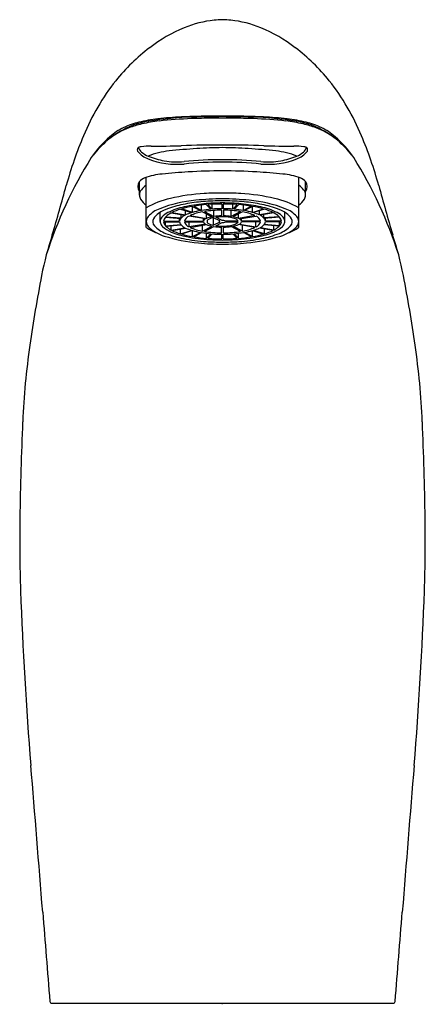
# Model space of a CAD drawing. Units: inches. Extents: x 3812.61 to 3814.92, y 123.1 to 128.7.
import ezdxf

# ---------------------------------------------------------------- set-up
doc = ezdxf.new("R2010")
doc.units = ezdxf.units.IN
doc.header["$LTSCALE"] = 0.64311
doc.header["$MEASUREMENT"] = 0
doc.layers.get('0').update_dxf_attribs({"color": 255, "linetype": 'CONTINUOUS'})
doc.layers.get('Defpoints').update_dxf_attribs({"linetype": 'CONTINUOUS'})
doc.styles.get("Standard").update_dxf_attribs({"font": 'txt', "width": 0.8})

msp = doc.modelspace()

# ---------------------------------------------------------------- linework, layer by layer
for p, q in [((3813.2925, 127.6981), (3813.2925, 127.7746)), ((3813.3318, 127.5132), (3813.3318, 127.7981)), ((3814.198, 127.5132), (3814.198, 127.7981)), ((3814.2373, 127.6981), (3814.2373, 127.7746)), ((3813.761, 127.647), (3813.761, 127.6201)), ((3813.7688, 127.647), (3813.7688, 127.6201)), ((3813.4106, 127.5476), (3813.4106, 127.5997)), ((3813.4731, 127.5963), (3813.5516, 127.5829)), ((3813.4771, 127.5983), (3813.5555, 127.5849)), ((3813.5255, 127.6171), (3813.5895, 127.5981)), ((3813.5951, 127.5997), (3813.5311, 127.6187)), ((3813.5555, 127.5849), (3813.5555, 127.6082)), ((3813.5942, 127.6331), (3813.6395, 127.6098)), ((3813.5951, 127.5997), (3813.5951, 127.6326)), ((3813.601, 127.6343), (3813.6463, 127.611)), ((3813.6463, 127.611), (3813.6463, 127.6406)), ((3813.6516, 127.6024), (3813.7057, 127.5746)), ((3813.6618, 127.6042), (3813.716, 127.5763)), ((3813.6742, 127.5652), (3813.6742, 127.5908)), ((3813.6745, 127.6433), (3813.6979, 127.6173)), ((3813.7055, 127.618), (3813.6821, 127.6439)), ((3813.7055, 127.618), (3813.7055, 127.6454)), ((3813.716, 127.5763), (3813.716, 127.6103)), ((3813.759, 127.6119), (3813.759, 127.5797)), ((3813.7708, 127.6119), (3813.7708, 127.5797)), ((3813.8138, 127.5763), (3813.8138, 127.6103)), ((3813.868, 127.6042), (3813.8138, 127.5763)), ((3813.8782, 127.6024), (3813.8241, 127.5746)), ((3813.8243, 127.618), (3813.8243, 127.6454)), ((3813.8243, 127.618), (3813.8477, 127.6439)), ((3813.8553, 127.6433), (3813.8319, 127.6173)), ((3813.8556, 127.5652), (3813.8556, 127.5908)), ((3813.8835, 127.611), (3813.8835, 127.6406)), ((3813.9288, 127.6343), (3813.8835, 127.611)), ((3813.9356, 127.6331), (3813.8903, 127.6098)), ((3813.9347, 127.5997), (3813.9347, 127.6326)), ((3813.9347, 127.5997), (3813.9987, 127.6187)), ((3814.0043, 127.6171), (3813.9403, 127.5981)), ((3813.9743, 127.5849), (3813.9743, 127.6082)), ((3814.0527, 127.5983), (3813.9743, 127.5849)), ((3814.0567, 127.5963), (3813.9782, 127.5829)), ((3814.1192, 127.5476), (3814.1192, 127.5997)), ((3813.4303, 127.5488), (3813.5208, 127.5488)), ((3813.4303, 127.5465), (3813.5208, 127.5465)), ((3813.4407, 127.5722), (3813.5281, 127.5653)), ((3813.4407, 127.523), (3813.4407, 127.5465)), ((3813.4427, 127.5745), (3813.5302, 127.5675)), ((3813.5208, 127.5488), (3813.5208, 127.5658)), ((3813.5302, 127.5675), (3813.5302, 127.5865)), ((3813.5484, 127.5494), (3813.6568, 127.5494)), ((3813.5484, 127.5459), (3813.6568, 127.5459)), ((3813.6683, 127.5622), (3813.5745, 127.5783)), ((3813.5745, 127.517), (3813.5745, 127.5459)), ((3813.5804, 127.5813), (3813.6742, 127.5652)), ((3813.6568, 127.5494), (3813.6568, 127.5641)), ((3813.7491, 127.5511), (3813.714, 127.5691)), ((3813.714, 127.5261), (3813.714, 127.5691)), ((3813.7491, 127.5441), (3813.714, 127.5261)), ((3813.7627, 127.5534), (3813.7276, 127.5715)), ((3813.7276, 127.5238), (3813.7633, 127.5418)), ((3813.8531, 127.55), (3813.7829, 127.55)), ((3813.7829, 127.5453), (3813.8531, 127.5453)), ((3813.9494, 127.5813), (3813.8556, 127.5652)), ((3813.8615, 127.5622), (3813.9553, 127.5783)), ((3813.873, 127.5494), (3813.873, 127.5641)), ((3813.9813, 127.5494), (3813.873, 127.5494)), ((3813.9813, 127.5459), (3813.873, 127.5459)), ((3813.9553, 127.517), (3813.9553, 127.5459)), ((3813.9996, 127.5675), (3813.9996, 127.5865)), ((3814.0871, 127.5745), (3813.9996, 127.5675)), ((3814.0891, 127.5722), (3814.0017, 127.5653)), ((3814.009, 127.5488), (3814.009, 127.5658)), ((3814.0995, 127.5488), (3814.009, 127.5488)), ((3814.0995, 127.5465), (3814.009, 127.5465)), ((3814.0891, 127.523), (3814.0891, 127.5465)), ((3813.4407, 127.523), (3813.5281, 127.53)), ((3813.4427, 127.5208), (3813.5302, 127.5277)), ((3813.4731, 127.4989), (3813.4731, 127.5232)), ((3813.4731, 127.4989), (3813.5516, 127.5124)), ((3813.4771, 127.4969), (3813.5555, 127.5104)), ((3813.5255, 127.4782), (3813.5255, 127.5052)), ((3813.5255, 127.4782), (3813.5895, 127.4972)), ((3813.5951, 127.4955), (3813.5311, 127.4765)), ((3813.6683, 127.5331), (3813.5745, 127.517)), ((3813.5804, 127.514), (3813.6742, 127.53)), ((3813.5942, 127.4621), (3813.5942, 127.4953)), ((3813.5942, 127.4621), (3813.6395, 127.4854)), ((3813.601, 127.461), (3813.6463, 127.4842)), ((3813.6516, 127.4928), (3813.6516, 127.5262)), ((3813.6516, 127.4928), (3813.7057, 127.5207)), ((3813.6618, 127.4911), (3813.716, 127.5189)), ((3813.6745, 127.4519), (3813.6745, 127.4803)), ((3813.759, 127.4833), (3813.759, 127.5155)), ((3813.7708, 127.4833), (3813.7708, 127.5155)), ((3813.868, 127.4911), (3813.8138, 127.5189)), ((3813.8782, 127.4928), (3813.8241, 127.5207)), ((3813.8553, 127.4519), (3813.8553, 127.4803)), ((3813.9494, 127.514), (3813.8556, 127.53)), ((3813.8615, 127.5331), (3813.9553, 127.517)), ((3813.8782, 127.4928), (3813.8782, 127.5262)), ((3813.9288, 127.461), (3813.8835, 127.4842)), ((3813.9356, 127.4621), (3813.8903, 127.4854)), ((3813.9347, 127.4955), (3813.9987, 127.4765)), ((3813.9356, 127.4621), (3813.9356, 127.4953)), ((3814.0043, 127.4782), (3813.9403, 127.4972)), ((3814.0527, 127.4969), (3813.9743, 127.5104)), ((3814.0567, 127.4989), (3813.9782, 127.5124)), ((3814.0871, 127.5208), (3813.9996, 127.5277)), ((3814.0891, 127.523), (3814.0017, 127.53)), ((3814.0043, 127.4782), (3814.0043, 127.5052)), ((3814.0567, 127.4989), (3814.0567, 127.5232)), ((3813.6745, 127.4519), (3813.6979, 127.4779)), ((3813.7055, 127.4773), (3813.6821, 127.4513)), ((3813.761, 127.4482), (3813.761, 127.4751)), ((3813.7688, 127.4482), (3813.7688, 127.4751)), ((3813.8243, 127.4773), (3813.8477, 127.4513)), ((3813.8553, 127.4519), (3813.8319, 127.4779)), ((3812.7955, 123.1022), (3814.7343, 123.1022))]:
    msp.add_line(p, q)
for centre, radius, start, end in [((3813.7795, 128.0878), 0.6073, 95.8571, 112.4759), ((3813.7783, 128.1408), 0.5545, 91.3901, 96.2919), ((3813.729, 127.806), 0.8898, 84.632, 87.686), ((3813.7502, 128.0878), 0.6073, 67.5241, 84.1429), ((3813.8821, 127.8409), 0.8746, 112.498, 127.399), ((3813.6477, 127.8409), 0.8746, 52.601, 67.502), ((3814.0197, 127.6561), 1.1051, 127.2504, 141.2303), ((3813.51, 127.6561), 1.1051, 38.7697, 52.7496), ((3814.1935, 127.5311), 1.3188, 141.7235, 157.5124), ((3813.3363, 127.5311), 1.3188, 22.4876, 38.2765), ((3813.3915, 127.6887), 0.4355, 103.5219, 115.5475), ((3813.4572, 127.4688), 0.651, 103.3396, 110.1948), ((3813.4119, 127.6846), 0.4386, 98.6871, 113.9755), ((3813.4981, 127.2454), 0.8914, 96.5124, 103.5219), ((3813.4935, 127.3156), 0.8085, 96.3489, 103.3396), ((3813.6617, 126.0496), 2.0926, 91.7518, 98.6871), ((3813.6238, 126.1437), 2.0003, 92.6382, 96.5124), ((3813.6706, 125.7243), 2.4095, 91.9467, 96.3489), ((3813.7308, 123.8219), 4.3246, 90.9364, 92.6382), ((3813.7522, 123.3236), 4.8116, 90.5884, 91.9467), ((3813.7634, 122.7257), 5.418, 89.9843, 91.7518), ((3813.7629, 121.8611), 6.2857, 89.982, 90.93694), ((3813.7642, 122.154), 5.9813, 89.99304, 90.58838), ((3813.7669, 121.8611), 6.2857, 89.06306, 90.018), ((3813.7664, 122.7257), 5.418, 88.2482, 90.0157), ((3813.7656, 122.154), 5.9813, 89.41162, 90.00696), ((3813.7776, 123.3236), 4.8116, 88.0533, 89.4116), ((3813.799, 123.8219), 4.3246, 87.3618, 89.0636), ((3813.868, 126.0496), 2.0926, 81.3129, 88.2482), ((3813.8592, 125.7243), 2.4095, 83.6511, 88.0533), ((3813.906, 126.1437), 2.0003, 83.4876, 87.3618), ((3814.0363, 127.3156), 0.8085, 76.6604, 83.6511), ((3814.0317, 127.2454), 0.8914, 76.4781, 83.4876), ((3814.1178, 127.6846), 0.4386, 66.0245, 81.3129), ((3814.0726, 127.4688), 0.651, 69.8052, 76.6604), ((3814.1383, 127.6887), 0.4355, 64.4525, 76.4781), ((3813.4428, 127.6153), 0.5145, 113.9755, 130.0238), ((3813.3523, 127.7706), 0.3448, 115.5475, 131.2577), ((3813.3695, 127.707), 0.3972, 110.1948, 127.1179), ((3814.087, 127.6153), 0.5145, 49.9762, 66.0245), ((3814.1602, 127.707), 0.3972, 52.8821, 69.8052), ((3814.1775, 127.7706), 0.3448, 48.7423, 64.4525), ((3815.0818, 127.1478), 2.2863, 157.1517, 164.6635), ((3813.5541, 127.5405), 0.6508, 131.2577, 145.3441), ((3813.512, 127.5329), 0.6221, 130.0238, 140.8655), ((3813.7929, 118.7376), 9.2448, 90.17384, 91.62601), ((3813.7368, 118.7376), 9.2448, 88.37399, 89.82616), ((3813.9757, 127.5405), 0.6508, 34.6559, 48.7423), ((3814.0178, 127.5329), 0.6221, 39.1345, 49.9762), ((3812.448, 127.1478), 2.2863, 15.3365, 22.8483), ((3813.3057, 127.9568), 0.025, 166.7222, 201.7072), ((3813.3058, 127.9398), 0.0334, 95.3169, 136.9992), ((3813.3864, 128.0266), 0.1305, 217.2691, 250.4737), ((3813.3441, 127.9884), 0.0608, 200.21, 229.5473), ((3813.3634, 127.3211), 0.6547, 90.3245, 95.3169), ((3813.3953, 128.0484), 0.1397, 229.5473, 247.8088), ((3813.5019, 127.5353), 0.4155, 95.6457, 112.5477), ((3813.317, 135.5022), 7.5265, 270.32446, 271.62601), ((3813.9066, 123.6565), 4.3154, 93.8271, 95.9266), ((3813.7731, 125.6525), 2.315, 90.2031, 93.8271), ((3813.7567, 125.6525), 2.315, 86.1729, 89.7969), ((3813.6232, 123.6565), 4.3154, 84.0734, 86.1729), ((3814.2127, 135.5022), 7.5265, 268.37399, 269.67554), ((3814.0279, 127.5353), 0.4155, 67.4523, 84.3543), ((3814.1664, 127.3211), 0.6547, 84.6831, 89.6755), ((3814.1434, 128.0266), 0.1305, 289.5263, 322.7309), ((3814.1345, 128.0484), 0.1397, 292.1912, 310.4527), ((3814.1856, 127.9884), 0.0608, 310.4527, 339.79), ((3814.224, 127.9398), 0.0334, 43.0008, 84.6831), ((3814.224, 127.9568), 0.025, 338.2928, 13.2778), ((3815.1139, 126.6071), 2.4675, 148.1124, 162.304), ((3813.5121, 128.3347), 0.4489, 247.8088, 259.952), ((3813.5069, 128.3243), 0.4516, 248.6926, 274.9967), ((3813.5063, 128.3018), 0.4155, 259.952, 275.5128), ((3813.7705, 125.5643), 2.3347, 90.1376, 95.5128), ((3813.7749, 125.5985), 2.2873, 90.2498, 95.7374), ((3813.7593, 125.5643), 2.3347, 84.4872, 89.8624), ((3813.7549, 125.5985), 2.2873, 84.2626, 89.7502), ((3814.0229, 128.3243), 0.4516, 265.0033, 291.3074), ((3814.0235, 128.3018), 0.4155, 264.4872, 280.048), ((3814.0177, 128.3347), 0.4489, 280.048, 292.1912), ((3812.4159, 126.6071), 2.4675, 17.696, 31.8876), ((3813.4627, 127.4103), 0.4093, 95.7372, 109.8528), ((3813.7804, 124.2474), 3.5881, 93.3631, 95.7372), ((3813.7828, 124.2066), 3.629, 90.283, 93.3631), ((3813.747, 124.2066), 3.629, 86.6369, 89.717), ((3813.7494, 124.2474), 3.5881, 84.2628, 86.6369), ((3814.0671, 127.4103), 0.4093, 70.1472, 84.2628), ((3813.3292, 127.7466), 0.0462, 142.6859, 217.3136), ((3813.3506, 127.7207), 0.0792, 109.8528, 137.1631), ((3814.1792, 127.7207), 0.0792, 42.8369, 70.1472), ((3814.2006, 127.7466), 0.0462, 322.6864, 37.3141), ((3799.2731, 131.4524), 14.098, 343.60117, 344.78497), ((3813.3388, 127.6981), 0.0463, 139.5874, 180.1768), ((3813.4262, 127.6237), 0.1611, 125.8513, 139.5874), ((3813.733, 126.5202), 1.1883, 93.4498, 102.8649), ((3813.7561, 126.4022), 1.3074, 89.6169, 94.1529), ((3813.7736, 126.4022), 1.3074, 85.8471, 90.3831), ((3813.7968, 126.5202), 1.1883, 77.1351, 86.5502), ((3814.1036, 127.6237), 0.1611, 40.4126, 54.1487), ((3814.191, 127.6981), 0.0463, 359.8232, 40.4126), ((3828.2567, 131.4524), 14.098, 195.21503, 196.39883), ((3813.3376, 127.6981), 0.0452, 180.1768, 211.3905), ((3813.3814, 127.7248), 0.0964, 211.3905, 239.0801), ((3813.5556, 127.2526), 0.4348, 101.5691, 120.9766), ((3813.682, 126.906), 0.7652, 95.1395, 111.0022), ((3813.6684, 127.0172), 0.6402, 100.3828, 109.2102), ((3813.7345, 126.795), 0.8564, 95.0338, 102.6569), ((3813.7455, 126.5967), 1.0677, 94.8739, 100.3828), ((3813.7633, 126.2901), 1.3861, 89.934, 96.2053), ((3813.7639, 126.3802), 1.285, 89.9567, 94.8739), ((3813.7641, 126.5025), 1.1504, 89.9597, 95.2222), ((3813.7644, 126.5503), 1.0968, 90.1776, 94.3016), ((3813.7665, 126.2901), 1.3861, 83.7947, 90.066), ((3813.7659, 126.3802), 1.285, 85.1261, 90.0433), ((3813.7657, 126.5025), 1.1504, 84.7778, 90.0403), ((3813.7654, 126.5503), 1.0968, 85.6984, 89.8224), ((3813.7953, 126.795), 0.8564, 77.3431, 84.9662), ((3813.7843, 126.5967), 1.0677, 79.6172, 85.1261), ((3813.8478, 126.906), 0.7652, 68.9978, 84.8605), ((3813.8614, 127.0172), 0.6402, 70.7898, 79.6172), ((3813.9742, 127.2526), 0.4348, 59.0234, 78.4309), ((3814.1484, 127.7248), 0.0964, 300.9199, 328.6095), ((3814.1921, 127.6981), 0.0452, 328.6095, 359.8232), ((3813.4713, 127.4566), 0.1757, 111.2059, 137.0091), ((3813.449, 127.5209), 0.0872, 123.113, 150.7031), ((3813.5433, 127.3764), 0.2598, 109.2102, 123.113), ((3813.5064, 127.4952), 0.1155, 116.909, 138.0049), ((3813.5263, 127.49), 0.1188, 116.5778, 134.7155), ((3813.6275, 127.2509), 0.3881, 101.989, 116.5277), ((3813.6147, 127.3148), 0.3151, 106.4373, 115.8889), ((3813.6967, 127.0378), 0.604, 99.7694, 105.9119), ((3813.6554, 127.3772), 0.2304, 106.622, 115.7053), ((3813.6943, 127.3283), 0.2774, 98.8554, 114.2335), ((3813.7148, 127.1769), 0.4394, 99.8743, 105.8082), ((3813.7474, 126.7477), 0.8986, 94.6533, 99.3761), ((3813.7526, 126.9599), 0.6597, 94.7542, 99.2752), ((3813.763, 126.9471), 0.6649, 90.3454, 98.7565), ((3813.7645, 126.8199), 0.8002, 90.2533, 94.2259), ((3813.7653, 126.8199), 0.8002, 85.7741, 89.7467), ((3813.7668, 126.9471), 0.6649, 81.2435, 89.6546), ((3813.7772, 126.9599), 0.6597, 80.7248, 85.2458), ((3813.7824, 126.7477), 0.8986, 80.6239, 85.3467), ((3813.8355, 127.3283), 0.2774, 65.7665, 81.1446), ((3813.815, 127.1769), 0.4394, 74.1918, 80.1257), ((3813.8331, 127.0378), 0.604, 74.0881, 80.2306), ((3813.8743, 127.3772), 0.2304, 64.2947, 73.378), ((3813.9023, 127.2509), 0.3881, 63.4723, 78.011), ((3813.9151, 127.3148), 0.3151, 64.1111, 73.5627), ((3814.0035, 127.49), 0.1188, 45.2845, 63.4222), ((3813.9865, 127.3764), 0.2598, 56.887, 70.7898), ((3814.0234, 127.4952), 0.1155, 41.9951, 63.091), ((3814.0585, 127.4566), 0.1757, 42.9909, 68.7941), ((3814.0808, 127.5209), 0.0872, 29.2969, 56.887), ((3813.3811, 127.5453), 0.0493, 140.9618, 177.3092), ((3813.3831, 127.5507), 0.0513, 183.4267, 217.6986), ((3813.4028, 127.5468), 0.0343, 150.7031, 222.3721), ((3813.4501, 127.5461), 0.0396, 138.2581, 177.814), ((3813.4493, 127.5486), 0.0387, 181.4495, 194.5512), ((3813.4503, 127.5489), 0.0398, 194.5512, 227.2463), ((3813.4681, 127.546), 0.038, 136.3725, 175.8228), ((3813.4681, 127.5492), 0.038, 184.1772, 223.6275), ((3813.5484, 127.5464), 0.0276, 137.0831, 175.111), ((3813.5484, 127.5488), 0.0276, 184.889, 222.9169), ((3813.5891, 127.5079), 0.0838, 116.6101, 134.6826), ((3813.59, 127.5381), 0.0431, 111.1167, 164.7818), ((3813.59, 127.5572), 0.0431, 195.2182, 248.8833), ((3813.6764, 127.5432), 0.0206, 113.2469, 162.6517), ((3813.6764, 127.552), 0.0206, 197.3483, 246.7531), ((3813.7304, 127.4338), 0.1429, 99.9405, 113.1485), ((3813.6878, 127.5476), 0.0109, 126.1637, 237.7398), ((3813.7218, 127.5011), 0.0685, 96.5828, 126.1637), ((3813.7286, 127.6122), 0.0874, 237.7398, 260.3222), ((3813.7634, 127.2526), 0.3272, 90.7681, 98.3338), ((3813.765, 127.2888), 0.2852, 86.3868, 97.529), ((3813.7503, 127.5459), 0.00538, 103.3092, 160.8504), ((3813.7505, 127.5496), 0.00568, 200.7793, 255.0611), ((3813.7652, 127.5075), 0.046, 67.3578, 93.1784), ((3813.766, 127.5834), 0.0417, 266.2783, 293.9071), ((3813.7664, 127.2526), 0.3272, 81.6662, 89.2319), ((3813.7697, 127.3645), 0.2093, 70.5893, 86.3868), ((3813.7994, 127.4338), 0.1429, 66.8515, 80.0595), ((3813.825, 127.5664), 0.0362, 288.6542, 312.8665), ((3813.831, 127.5383), 0.025, 27.7902, 70.5893), ((3813.8404, 127.5498), 0.0135, 312.8665, 340.3744), ((3813.8533, 127.5432), 0.0206, 17.3483, 66.7531), ((3813.8533, 127.552), 0.0206, 293.2469, 342.6517), ((3813.9398, 127.5381), 0.0431, 15.2182, 68.8833), ((3813.9398, 127.5572), 0.0431, 291.1167, 344.7818), ((3813.9407, 127.5079), 0.0838, 45.3174, 63.3899), ((3813.9814, 127.5464), 0.0276, 4.889, 42.9169), ((3813.9814, 127.5488), 0.0276, 317.0831, 355.111), ((3814.0617, 127.546), 0.038, 4.1772, 43.6275), ((3814.0617, 127.5492), 0.038, 316.3725, 355.8228), ((3814.0795, 127.5489), 0.0398, 312.7537, 345.4488), ((3814.0796, 127.5461), 0.0396, 2.186, 41.7419), ((3814.0805, 127.5486), 0.0387, 345.4488, 358.5505), ((3814.127, 127.5468), 0.0343, 317.6279, 29.2969), ((3814.1487, 127.5453), 0.0493, 2.6908, 39.0382), ((3814.1467, 127.5507), 0.0513, 322.3014, 356.5733), ((3813.5293, 127.8221), 0.3666, 237.4105, 247.8385), ((3813.4812, 127.6525), 0.1923, 223.8161, 240.7423), ((3813.5028, 127.6381), 0.1697, 222.3721, 248.9025), ((3813.5048, 127.6945), 0.2405, 240.7423, 252.858), ((3813.5362, 127.6418), 0.1664, 227.2463, 247.8297), ((3813.6658, 128.0604), 0.6223, 248.9025, 258.592), ((3813.5263, 127.6052), 0.1188, 225.2845, 243.4222), ((3813.6535, 127.9296), 0.4771, 247.8297, 258.8284), ((3813.6147, 127.7804), 0.3151, 244.1111, 253.5627), ((3813.5891, 127.5873), 0.0838, 225.3174, 243.3899), ((3813.6554, 127.718), 0.2304, 244.2947, 253.378), ((3813.6943, 127.7669), 0.2774, 245.7665, 261.1446), ((3813.7148, 127.9183), 0.4394, 254.1918, 260.1257), ((3813.7526, 128.1353), 0.6597, 260.7248, 265.2458), ((3813.763, 128.1482), 0.6649, 261.2435, 269.6546), ((3813.7304, 127.6614), 0.1429, 246.8515, 260.0595), ((3813.7634, 127.8426), 0.3272, 261.6662, 269.2319), ((3813.7651, 127.8101), 0.2888, 262.5403, 274.7541), ((3813.7664, 127.8426), 0.3272, 270.7681, 278.3338), ((3813.7668, 128.1482), 0.6649, 270.3454, 278.7565), ((3813.7724, 127.7221), 0.2005, 274.7541, 288.6542), ((3813.7994, 127.6614), 0.1429, 279.9405, 293.1485), ((3813.7772, 128.1353), 0.6597, 274.7542, 279.2752), ((3813.8355, 127.7669), 0.2774, 278.8554, 294.2335), ((3813.815, 127.9183), 0.4394, 279.8743, 285.8082), ((3813.8743, 127.718), 0.2304, 286.622, 295.7053), ((3813.8763, 127.9296), 0.4771, 281.1716, 292.1703), ((3813.9407, 127.5873), 0.0838, 296.6101, 314.6826), ((3813.864, 128.0604), 0.6223, 281.408, 291.0975), ((3813.9151, 127.7804), 0.3151, 286.4373, 295.8889), ((3813.9936, 127.6418), 0.1664, 292.1703, 312.7537), ((3814.0035, 127.6052), 0.1188, 296.5778, 314.7155), ((3814.0269, 127.6381), 0.1697, 291.0975, 317.6279), ((3814.025, 127.6945), 0.2405, 287.142, 299.2577), ((3814.0005, 127.8221), 0.3666, 292.1615, 302.5895), ((3814.0486, 127.6525), 0.1923, 299.2577, 316.1839), ((3814.5121, 126.8962), 1.8087, 161.4279, 168.9969), ((3813.7249, 128.4083), 0.9875, 252.858, 264.3829), ((3813.6967, 128.0574), 0.604, 254.0881, 260.2306), ((3813.7315, 128.3863), 0.9548, 258.592, 266.4433), ((3813.7534, 128.4356), 0.9929, 258.8284, 266.4468), ((3813.7474, 128.3475), 0.8986, 260.6239, 265.3467), ((3813.7622, 128.7874), 1.3684, 264.3829, 270.1118), ((3813.7794, 129.156), 1.726, 266.4433, 269.5193), ((3813.7644, 128.545), 1.0968, 265.6984, 269.8224), ((3813.7647, 128.6177), 1.1753, 266.4468, 270.0088), ((3813.7645, 128.2753), 0.8002, 265.7741, 269.7467), ((3813.7651, 128.6177), 1.1753, 269.9912, 273.5532), ((3813.7504, 129.156), 1.726, 270.4807, 273.5567), ((3813.7676, 128.7874), 1.3684, 269.8882, 275.6171), ((3813.7653, 128.2753), 0.8002, 270.2533, 274.2259), ((3813.7654, 128.545), 1.0968, 270.1776, 274.3016), ((3813.7764, 128.4356), 0.9929, 273.5532, 281.1716), ((3813.7824, 128.3475), 0.8986, 274.6533, 279.3761), ((3813.7983, 128.3863), 0.9548, 273.5567, 281.408), ((3813.8048, 128.4083), 0.9875, 275.6171, 287.142), ((3813.8331, 128.0574), 0.604, 279.7694, 285.9119), ((3813.0176, 126.8962), 1.8087, 11.0031, 18.5721), ((3820.7215, 125.6888), 8.1343, 168.99692, 171.82966), ((3806.8083, 125.6888), 8.1343, 8.17034, 11.00308), ((3817.0644, 126.2139), 4.4397, 171.8297, 177.4783), ((3810.4654, 126.2139), 4.4397, 2.5217, 8.1703), ((3831.1023, 125.5957), 18.4913, 177.47826, 179.1772), ((3796.4275, 125.5957), 18.4913, 0.8228, 2.52174), ((3821.0166, 125.7405), 8.4045, 179.1772, 181.99127), ((3806.5132, 125.7405), 8.4045, 358.00873, 0.8228), ((3833.4731, 126.1736), 20.8685, 181.99127, 184.72481), ((3794.0567, 126.1736), 20.8685, 355.27519, 358.00873), ((3576.4093, 104.927), 237.0718, 4.522721, 4.724814), ((4051.1205, 104.927), 237.0718, 175.275186, 175.477279), ((4017.2041, 139.7942), 205.0998, 184.522721, 184.665126), ((3610.3257, 139.7942), 205.0998, 355.334874, 355.477279), ((3812.7955, 123.114), 0.0118, 184.6651, 270), ((3814.7343, 123.114), 0.0118, 270, 355.3349)]:
    msp.add_arc(centre, radius, start, end)

# ---------------------------------------------------------------- texts
at = {"layer": 'Defpoints'}
for tag, p, s in [('TRADENAME', (3813.76, 123.0982), 'ELOSIS'), ('MODELNUMBER', (3813.76, 123.0999), 'K-18057T-B'), ('PRODUCT', (3813.76, 123.0966), 'BATHROOM SINK FAUCET')]:
    msp.add_attdef(tag, p, s, height=0.001, dxfattribs=at)

doc.saveas('drawing.dxf')
